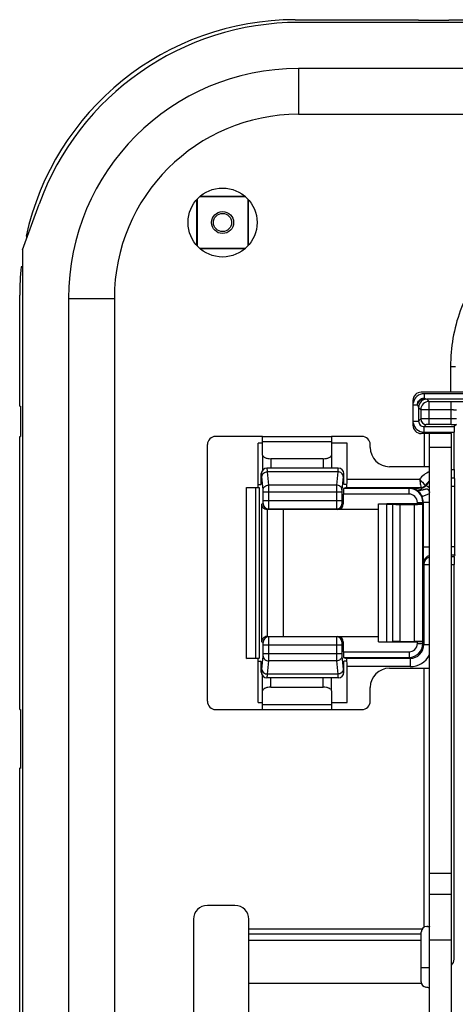
# Model space of a CAD drawing. Units: millimetres. Extents: x -72 to 73, y -41 to 42.
# Drawn here: x -72 to -56, y 6 to 42 of the extents above; entities that cross this region are included whole.
import ezdxf

# ---------------------------------------------------------------- set-up
doc = ezdxf.new("R2010")
doc.units = ezdxf.units.MM
doc.header["$LTSCALE"] = 16.335
doc.layers.get('0').update_dxf_attribs({"linetype": 'CONTINUOUS'})
doc.layers.add('DRAFT', color=7, linetype='CONTINUOUS')
doc.layers.add('RACCORDO', color=7, linetype='CONTINUOUS')

msp = doc.modelspace()

# ---------------------------------------------------------------- linework, layer by layer
at = {"color": 7, "linetype": 'CONTINUOUS'}
for p, q in [((-61.664, 42.175), (-57.2, 42.175)), ((-57.2, 42.175), (-57.2, 42.145)), ((-56.1, 42.145), (-57.2, 42.145)), ((-56.1, 42.175), (-56.1, 42.145)), ((-56.1, 42.175), (-33.85, 42.175)), ((-1.433, 42.075), (-61.55, 42.075)), ((62.45, 40.404), (-61.55, 40.404)), ((-61.55, 38.746), (62.45, 38.746)), ((-71.55, 33.838), (-70.947, 35.495)), ((-71.419, 34.325), (-71.389, 34.325)), ((-71.55, 33.838), (-71.55, -32.188)), ((-71.596, 33.225), (-71.566, 33.225)), ((-71.65, 28.175), (-71.65, 32.189)), ((-69.879, 32.075), (-69.879, -30.425)), ((-68.221, 32.075), (-68.221, -30.425)), ((-50.7, 28.675), (-57.1, 28.675)), ((-57.4, 28.375), (-57.4, 27.475)), ((-71.65, 28.175), (-71.62, 28.175)), ((-71.62, 28.175), (-71.62, 27.075)), ((-56.8, 27.175), (-57.1, 27.175)), ((-56.8, -25.525), (-56.8, 27.175)), ((-56, 27.175), (-56.8, 27.175)), ((-56, -25.525), (-56, 27.175)), ((-71.65, 17.175), (-71.65, 27.075)), ((-71.65, 27.075), (-71.62, 27.075)), ((-64.85, 17.475), (-64.85, 26.775)), ((-62.85, 27.075), (-64.55, 27.075)), ((-62.85, 26.393), (-62.85, 27.075)), ((-60.35, 27.075), (-60.35, 26.393)), ((-59.25, 27.075), (-60.35, 27.075)), ((-58.95, 26.675), (-58.95, 26.775)), ((-62.85, 26.393), (-62.85, 25.851)), ((-60.65, 26.266), (-62.55, 26.266)), ((-60.35, 26.393), (-60.35, 25.925)), ((-56.8, 25.975), (-58.25, 25.975)), ((-58.25, 18.675), (-56.8, 18.675)), ((-62.85, 17.857), (-62.85, 18.399)), ((-60.35, 17.857), (-60.35, 18.325)), ((-62.85, 17.175), (-62.85, 17.857)), ((-62.55, 17.984), (-60.65, 17.984)), ((-60.35, 17.857), (-60.35, 17.175)), ((-58.95, 17.475), (-58.95, 17.975)), ((-71.65, 17.175), (-71.62, 17.175)), ((-71.62, 17.175), (-71.62, 15.035)), ((-64.55, 17.175), (-62.85, 17.175)), ((-60.35, 17.175), (-59.25, 17.175)), ((-71.65, 1.375), (-71.65, 15.064)), ((-71.65, 15.064), (-71.62, 15.035)), ((-63.85, 10.075), (-64.85, 10.075)), ((-65.35, 9.575), (-65.35, -7.925)), ((-63.35, -7.925), (-63.35, 9.575)), ((-56.9, 9.311), (-56.884, 9.311)), ((-57.1, 7.31), (-57.1, 9.111))]:
    msp.add_line(p, q, dxfattribs=at)
at = {"color": 250, "linetype": 'CONTINUOUS'}
for p, q in [((-61.55, 40.404), (-61.55, 38.746)), ((-69.879, 32.075), (-68.221, 32.075)), ((-56.036, 29.606), (-56.036, 28.675)), ((-56.036, 29.606), (-55.862, 29.606)), ((-57, 27.175), (-57, 25.975)), ((-62.85, 27.075), (-60.35, 27.075)), ((-62.85, 26.894), (-60.35, 26.894)), ((-56, 26.675), (-56.8, 26.675)), ((-62.55, 26.266), (-62.55, 25.925)), ((-60.65, 26.266), (-60.65, 25.925)), ((-57, 9.284), (-57, 18.675)), ((-62.55, 17.984), (-62.55, 18.325)), ((-60.65, 17.984), (-60.65, 18.325)), ((-62.85, 17.356), (-60.35, 17.356)), ((-62.85, 17.175), (-60.35, 17.175)), ((-56.8, 11.24), (-56, 11.24)), ((-56.8, 10.485), (-56, 10.485)), ((-57.073, 9.211), (-63.35, 9.211)), ((-57.1, 9.037), (-63.35, 9.037)), ((-57.1, 8.806), (-63.35, 8.806)), ((-56.8, 8.825), (-56, 8.825)), ((-57.09, 7.248), (-63.35, 7.248))]:
    msp.add_line(p, q, dxfattribs=at)
at = {"color": 7, "linetype": 'CONTINUOUS'}
msp.add_circle((-64.3, 34.825), 1.25, dxfattribs=at)
for centre, radius, start, end in [((-61.55, 32.075), 10, 90, 160), ((-61.55, 32.075), 8.329, 90, 180), ((-61.55, 32.075), 6.671, 90, 180), ((-57.1, 28.375), 0.3, 90, 180), ((-57.1, 27.475), 0.3, 180, 270), ((-64.55, 26.775), 0.3, 90, 180), ((-59.25, 26.775), 0.3, 0, 90), ((-58.25, 26.675), 0.7, 180, 270), ((-58.25, 17.975), 0.7, 90, 180), ((-64.55, 17.475), 0.3, 180, 270), ((-59.25, 17.475), 0.3, 270, 360), ((-64.85, 9.575), 0.5, 90, 180), ((-63.85, 9.575), 0.5, 0, 90), ((-56.9, 9.111), 0.2, 90, 180), ((-56.883, 6.583), 2.728, 89.5078, 90.0182), ((-56.9, 7.31), 0.2, 180, 261.1501), ((-57.1, 6.025), 1.1, 74.1659, 81.1501)]:
    msp.add_arc(centre, radius, start, end, dxfattribs=at)
for major_axis, start_param, end_param in [((7.09, -7.09), 2.357564, 3.710567), ((7.069, -7.069), -2.573284, -2.562635), ((7.09, -7.09), -2.461252, -2.357564)]:
    msp.add_ellipse((-61.636, 32.161), major_axis=major_axis, ratio=0.997265, start_param=start_param, end_param=end_param, dxfattribs=at)
at = {"color": 250, "linetype": 'CONTINUOUS'}
msp.add_open_spline([(-50.839, 34.802), (-51.183, 34.802), (-51.871, 34.748), (-52.871, 34.484), (-53.801, 34.026), (-54.612, 33.379), (-55.259, 32.568), (-55.717, 31.638), (-55.981, 30.637), (-56.036, 29.949), (-56.036, 29.606)], degree=3, knots=[0, 0, 0, 0, 0.125052, 0.250064, 0.375044, 0.5, 0.624956, 0.749936, 0.874948, 1, 1, 1, 1], dxfattribs=at)
at = {"color": 7, "linetype": 'CONTINUOUS'}
for points, knots in [([(-62.85, 26.393), (-62.85, 26.351), (-62.785, 26.31), (-62.716, 26.287), (-62.644, 26.271), (-62.588, 26.266), (-62.55, 26.266)], [0, 0, 0, 0, 0.367016, 0.507708, 0.663136, 1, 1, 1, 1]), ([(-60.65, 26.266), (-60.612, 26.266), (-60.556, 26.271), (-60.484, 26.287), (-60.415, 26.31), (-60.35, 26.351), (-60.35, 26.393)], [0, 0, 0, 0, 0.336864, 0.492292, 0.632984, 1, 1, 1, 1]), ([(-62.55, 17.984), (-62.588, 17.984), (-62.644, 17.979), (-62.716, 17.963), (-62.785, 17.94), (-62.85, 17.899), (-62.85, 17.857)], [0, 0, 0, 0, 0.336864, 0.492292, 0.632984, 1, 1, 1, 1]), ([(-60.35, 17.857), (-60.35, 17.899), (-60.415, 17.94), (-60.484, 17.963), (-60.556, 17.979), (-60.612, 17.984), (-60.65, 17.984)], [0, 0, 0, 0, 0.367016, 0.507708, 0.663136, 1, 1, 1, 1]), ([(-56.86, 9.311), (-56.851, 9.31), (-56.837, 9.31), (-56.817, 9.309), (-56.807, 9.308), (-56.8, 9.306), (-56.8, 9.304)], [0, 0, 0, 0, 0.417484, 0.728033, 0.921458, 1, 1, 1, 1])]:
    msp.add_open_spline(points, degree=3, knots=knots, dxfattribs=at)
at = {"layer": 'DRAFT', "color": 7, "linetype": 'CONTINUOUS'}
for p, q in [((-63.46, 35.75), (-65.14, 35.75)), ((-63.474, 35.763), (-65.126, 35.763)), ((-65.238, 35.651), (-65.238, 33.999)), ((-65.225, 35.665), (-65.225, 33.985)), ((-63.375, 33.985), (-63.375, 35.665)), ((-63.362, 33.999), (-63.362, 35.651)), ((-65.14, 33.9), (-63.46, 33.9)), ((-65.126, 33.887), (-63.474, 33.887)), ((-63.012, 25.225), (-63.012, 26.825)), ((-62.85, 26.825), (-63.012, 26.825)), ((-59.788, 26.825), (-60.35, 26.825)), ((-63.428, 19.025), (-63.428, 25.225)), ((-63.428, 25.225), (-63.012, 25.225)), ((-63.012, 25.325), (-62.9, 25.325)), ((-58.65, 19.625), (-58.65, 24.625)), ((-58.65, 24.625), (-58.35, 24.624)), ((-62.1, 24.425), (-62.1, 19.825)), ((-58.35, 19.63), (-58.35, 24.62)), ((-58.65, 19.625), (-58.35, 19.626)), ((-63.012, 19.025), (-63.428, 19.025)), ((-63.012, 17.425), (-63.012, 19.025)), ((-63.012, 18.925), (-62.9, 18.925)), ((-63.012, 17.425), (-62.85, 17.425)), ((-60.35, 17.425), (-59.788, 17.425))]:
    msp.add_line(p, q, dxfattribs=at)
for radius in [0.4, 0.33]:
    msp.add_circle((-64.3, 34.825), radius, dxfattribs=at)
at = {"layer": 'RACCORDO', "color": 250, "linetype": 'CONTINUOUS'}
for p, q in [((-56.997, 28.622), (-56.997, 28.462)), ((-55.533, 28.622), (-56.997, 28.622)), ((-57.397, 28.222), (-57.237, 28.222)), ((-57.237, 28.222), (-57.197, 28.122)), ((-56.997, 28.462), (-56.897, 28.422)), ((-56.897, 28.422), (-56.818, 28.343)), ((-55.533, 28.422), (-56.897, 28.422)), ((-56.818, 27.509), (-56.818, 28.343)), ((-56.818, 28.343), (-56.02, 28.343)), ((-56.02, 27.509), (-56.02, 28.343)), ((-57.197, 28.122), (-57.197, 27.628)), ((-57.197, 28.122), (-57.118, 28.043)), ((-57.118, 28.043), (-57.118, 27.707)), ((-57.118, 28.043), (-56.02, 28.043)), ((-57.397, 27.628), (-57.197, 27.628)), ((-57.118, 27.707), (-57.197, 27.628)), ((-56.918, 27.507), (-56.997, 27.428)), ((-56.02, 27.709), (-56.818, 27.709)), ((-56.02, 27.509), (-56.818, 27.509)), ((-56.997, 27.228), (-56.997, 27.428)), ((-56.997, 27.428), (-55.907, 27.428)), ((-56.997, 27.228), (-55.91, 27.228)), ((-62.892, 25.725), (-62.896, 25.725)), ((-62.628, 25.312), (-62.672, 25.791)), ((-60.128, 25.791), (-62.672, 25.791)), ((-60.128, 25.791), (-60.172, 25.312)), ((-59.904, 25.725), (-59.908, 25.725)), ((-56, 25.87), (-55.91, 25.87)), ((-62.828, 25.138), (-62.871, 25.618)), ((-59.929, 25.618), (-59.972, 25.138)), ((-59.788, 25.52), (-57.162, 25.52)), ((-56, 25.57), (-55.905, 25.57)), ((-55.891, 25.556), (-56, 25.556)), ((-63.091, 19.035), (-63.091, 25.215)), ((-62.958, 19.043), (-62.958, 25.207)), ((-62.825, 24.74), (-62.825, 25.052)), ((-59.975, 25.052), (-62.825, 25.052)), ((-60.172, 25.312), (-62.628, 25.312)), ((-62.625, 24.74), (-62.625, 25.052)), ((-60.175, 25.052), (-60.175, 24.74)), ((-59.975, 25.052), (-59.975, 24.74)), ((-57.542, 24.983), (-59.924, 24.983)), ((-57.542, 25.183), (-59.914, 25.183)), ((-59.803, 25.22), (-57.111, 25.22)), ((-57.542, 25.183), (-57.519, 25.206)), ((-57.542, 24.983), (-57.542, 25.183)), ((-57.097, 25.206), (-57.519, 25.206)), ((-57.111, 25.22), (-57.097, 25.206)), ((-57.097, 25.14), (-57.097, 25.206)), ((-57.069, 24.891), (-56.8, 25.005)), ((-56.946, 25.307), (-56.931, 25.293)), ((-56.8, 25.204), (-56.931, 25.293)), ((-55.886, 25.256), (-56, 25.256)), ((-62.886, 24.622), (-62.83, 24.64)), ((-62.886, 24.622), (-62.886, 19.628)), ((-59.975, 24.74), (-62.825, 24.74)), ((-59.97, 24.64), (-59.924, 24.625)), ((-57.242, 24.625), (-57.242, 24.683)), ((-57.242, 24.683), (-57.042, 24.683)), ((-57.042, 24.683), (-57.03, 24.695)), ((-57.042, 24.628), (-57.042, 24.683)), ((-57.03, 24.695), (-57.03, 23.068)), ((-57.03, 24.695), (-56.8, 24.695)), ((-62.686, 24.425), (-62.686, 19.825)), ((-62.676, 24.425), (-62.631, 24.44)), ((-60.169, 24.44), (-62.631, 24.44)), ((-60.169, 24.44), (-60.124, 24.425)), ((-58.137, 24.614), (-58.137, 19.636)), ((-57.877, 24.611), (-57.877, 19.639)), ((-57.354, 24.611), (-57.354, 19.639)), ((-57.054, 24.616), (-57.054, 19.634)), ((-57.03, 23.068), (-56.8, 23.068)), ((-55.886, 23.068), (-56, 23.068)), ((-55.891, 22.769), (-56, 22.769)), ((-56, 22.725), (-55.906, 22.725)), ((-57.02, 22.469), (-57.005, 22.426)), ((-57.005, 22.426), (-57.005, 19.53)), ((-57.005, 22.426), (-56.8, 22.426)), ((-56, 22.426), (-55.91, 22.426)), ((-62.83, 19.61), (-62.886, 19.628)), ((-62.631, 19.81), (-62.676, 19.825)), ((-60.169, 19.81), (-62.631, 19.81)), ((-60.124, 19.825), (-60.169, 19.81)), ((-62.825, 19.198), (-62.825, 19.51)), ((-59.975, 19.51), (-62.825, 19.51)), ((-62.625, 19.198), (-62.625, 19.51)), ((-60.175, 19.51), (-60.175, 19.198)), ((-59.975, 19.51), (-59.975, 19.198)), ((-59.924, 19.625), (-59.97, 19.61)), ((-57.242, 19.567), (-57.242, 19.625)), ((-57.242, 19.567), (-57.042, 19.567)), ((-57.042, 19.567), (-57.042, 19.622)), ((-57.042, 19.567), (-57.005, 19.53)), ((-57.005, 19.53), (-56.8, 19.53)), ((-62.871, 18.632), (-62.828, 19.112)), ((-59.975, 19.198), (-62.825, 19.198)), ((-62.672, 18.459), (-62.628, 18.938)), ((-60.172, 18.938), (-62.628, 18.938)), ((-60.172, 18.938), (-60.128, 18.459)), ((-59.972, 19.112), (-59.929, 18.632)), ((-59.924, 19.267), (-57.542, 19.267)), ((-59.914, 19.067), (-57.542, 19.067)), ((-57.505, 19.03), (-59.803, 19.03)), ((-57.542, 19.267), (-57.542, 19.067)), ((-57.542, 19.067), (-57.505, 19.03)), ((-57.505, 19.03), (-57.505, 18.73)), ((-57.505, 18.73), (-59.788, 18.73)), ((-62.896, 18.525), (-62.892, 18.525)), ((-60.128, 18.459), (-62.672, 18.459)), ((-59.908, 18.525), (-59.904, 18.525))]:
    msp.add_line(p, q, dxfattribs=at)
at = {"layer": 'RACCORDO', "color": 7, "linetype": 'CONTINUOUS'}
for p, q in [((-55.826, 27.51), (-55.907, 27.428)), ((-55.91, 25.87), (-55.91, 27.228)), ((-59.788, 25.52), (-59.788, 26.825)), ((-62.9, 25.325), (-62.896, 25.725)), ((-60.106, 25.925), (-62.694, 25.925)), ((-59.9, 25.325), (-59.904, 25.725)), ((-55.905, 25.57), (-55.891, 25.556)), ((-63.428, 25.225), (-63.091, 25.215)), ((-63.012, 25.225), (-62.958, 25.207)), ((-59.924, 24.983), (-59.924, 24.625)), ((-59.803, 25.22), (-59.914, 25.183)), ((-59.791, 25.325), (-59.9, 25.325)), ((-55.886, 23.068), (-55.886, 25.256)), ((-57.242, 24.625), (-58.35, 24.625)), ((-57.042, 24.628), (-57.054, 24.616)), ((-58.65, 24.425), (-62.676, 24.425)), ((-58.35, 24.62), (-58.137, 24.614)), ((-57.877, 24.611), (-57.354, 24.611)), ((-55.906, 22.725), (-55.891, 22.769)), ((-55.869, 22.775), (-55.89, 22.785)), ((-55.869, 22.775), (-55.856, 22.781)), ((-55.91, 8.125), (-55.91, 22.426)), ((-62.676, 19.825), (-58.65, 19.825)), ((-58.35, 19.63), (-58.137, 19.636)), ((-57.877, 19.639), (-57.354, 19.639)), ((-57.054, 19.634), (-57.042, 19.622)), ((-59.924, 19.625), (-59.924, 19.267)), ((-58.35, 19.625), (-57.242, 19.625)), ((-63.428, 19.025), (-63.091, 19.035)), ((-62.958, 19.043), (-63.012, 19.025)), ((-62.896, 18.525), (-62.9, 18.925)), ((-59.914, 19.067), (-59.803, 19.03)), ((-59.904, 18.525), (-59.9, 18.925)), ((-59.791, 18.925), (-59.9, 18.925)), ((-59.788, 17.425), (-59.788, 18.73)), ((-60.106, 18.325), (-62.694, 18.325)), ((-57.1, 7.825), (-56.8, 7.825))]:
    msp.add_line(p, q, dxfattribs=at)
at = {"layer": 'RACCORDO', "color": 250, "linetype": 'CONTINUOUS'}
for centre, radius, start, end in [((-56.997, 28.222), 0.4, 89.9974, 171.2742), ((-56.897, 28.122), 0.3, 90.021, 179.979), ((-56.818, 28.043), 0.3, 90.021, 179.979), ((-56.997, 27.628), 0.4, 188.5851, 270.0027), ((-56.997, 27.628), 0.2, 179.9725, 270.0275), ((-56.918, 27.707), 0.2, 180.0238, 269.9762), ((-56.012, 47.165), 19.656, 269.976, 270.5415), ((-62.692, 25.725), 0.2, 90.0452, 180.0388), ((-60.108, 25.725), 0.2, 359.9612, 89.9548), ((-56.45, 24.97), 0.9, 112.9305, 142.3369), ((-54.806, 27.703), 3.212, 222.8121, 228.2215), ((-56.446, 24.967), 0.604, 125.8411, 145.7064), ((-56.432, 24.953), 0.604, 127.5226, 145.7173), ((-57.542, 24.683), 0.5, 0.0069, 89.9931), ((-57.542, 24.683), 0.3, 359.997, 90.003), ((-57.111, 25.42), 0.2, 270.0246, 325.779), ((-57.097, 25.406), 0.2, 269.9638, 325.7809), ((-62.63, 24.64), 0.2, 180.0278, 269.8975), ((-60.17, 24.64), 0.2, 270.1025, 359.9722), ((-57.53, 24.696), 0.5, 359.9874, 23.0117), ((-56.72, 22.469), 0.3, 105.5382, 179.909), ((-56.705, 22.425), 0.3, 108.4422, 179.9113), ((-62.63, 19.61), 0.2, 90.1025, 179.9722), ((-60.17, 19.61), 0.2, 0.0278, 89.8975), ((-57.542, 19.567), 0.5, 270.0069, 359.9931), ((-57.542, 19.567), 0.3, 269.997, 0.003), ((-57.505, 19.53), 0.5, 269.9824, 0.0176), ((-57.505, 19.53), 0.8, 269.997, 331.8775), ((-62.692, 18.525), 0.2, 179.9612, 269.9548), ((-60.108, 18.525), 0.2, 270.0452, 0.0388)]:
    msp.add_arc(centre, radius, start, end, dxfattribs=at)
at = {"layer": 'RACCORDO', "color": 7, "linetype": 'CONTINUOUS'}
for centre, major_axis, ratio, start_param, end_param in [((-55.907, 27.228), (0, 0.2), 0.017455, 0.017453, 1.570796), ((-62.696, 25.725), (0.153, 0.131), 0.990708, 0.856805, 2.427601), ((-60.104, 25.725), (-0.153, 0.131), 0.990708, -2.427601, -0.856805), ((-55.905, 25.87), (0, 0.3), 0.017455, -4.712389, -3.159046), ((-59.803, 25.52), (0, 0.3), 0.052408, -3.124139, -1.570796), ((-55.891, 25.256), (0, 0.3), 0.017455, -1.570796, -0.017453), ((-63.957, 25.206), (1, 0), 0.017455, 0.05236, 0.523599), ((-59.913, 24.983), (0, 0.2), 0.052408, 0.017453, 1.570796), ((-60.124, 24.625), (0.19, -0.063), 0.998478, -1.248833, 0.32105), ((-57.242, 24.628), (0.2, 0), 0.017455, -1.570796, -0.017453), ((-62.676, 24.625), (0.19, 0.063), 0.998478, -1.944207, -1.89276), ((-57.877, 24.616), (0.3, 0), 0.017455, -2.617994, -1.570796), ((-57.354, 24.616), (0.3, 0), 0.017455, -1.570796, -0.017453), ((-55.891, 23.068), (0, 0.3), 0.017455, 3.193953, 4.712389), ((-55.905, 22.426), (0, 0.3), 0.017455, 0.05236, 1.570796), ((-62.676, 19.625), (0.19, -0.063), 0.998478, 1.89276, 1.944207), ((-60.124, 19.625), (0.19, 0.063), 0.998478, -0.32105, 1.248833), ((-57.877, 19.634), (0.3, 0), 0.017455, 1.570796, 2.617994), ((-57.354, 19.634), (0.3, 0), 0.017455, 0.017453, 1.570796), ((-57.242, 19.622), (0.2, 0), 0.017455, 0.017453, 1.570796), ((-63.957, 19.044), (1, 0), 0.017455, -0.523599, -0.05236), ((-59.913, 19.267), (0, 0.2), 0.052408, -4.712389, -3.159046), ((-59.803, 18.73), (0, 0.3), 0.052408, 4.712389, 6.265732), ((-62.696, 18.525), (-0.153, 0.131), 0.990708, 0.713992, 2.284788), ((-60.104, 18.525), (0.153, 0.131), 0.990708, -2.284788, -0.713992), ((-56.211, 8.125), (0.212, -0.212), 0.999695, -0.007575, 0.785246)]:
    msp.add_ellipse(centre, major_axis=major_axis, ratio=ratio, start_param=start_param, end_param=end_param, dxfattribs=at)
at = {"layer": 'RACCORDO', "color": 250, "linetype": 'CONTINUOUS'}
for points, knots in [([(-57.237, 28.222), (-57.227, 28.248), (-57.175, 28.351), (-57.078, 28.432), (-56.997, 28.462)], [0, 0, 0, 0, 0.246904, 1, 1, 1, 1]), ([(-57.237, 28.222), (-57.236, 28.237), (-57.234, 28.269), (-57.216, 28.329), (-57.171, 28.396), (-57.104, 28.441), (-57.044, 28.459), (-57.012, 28.461), (-56.997, 28.462)], [0, 0, 0, 0, 0.125289, 0.250553, 0.499999, 0.749446, 0.87471, 1, 1, 1, 1]), ([(-56.02, 28.343), (-55.959, 28.343), (-55.871, 28.343), (-55.759, 28.342), (-55.686, 28.341), (-55.624, 28.34), (-55.576, 28.338), (-55.544, 28.337), (-55.527, 28.336), (-55.522, 28.335)], [0, 0, 0, 0, 0.36397, 0.530259, 0.678356, 0.80316, 0.900403, 0.966759, 1, 1, 1, 1]), ([(-56.02, 28.043), (-55.996, 28.043), (-55.96, 28.043), (-55.915, 28.042), (-55.886, 28.041), (-55.861, 28.04), (-55.842, 28.038), (-55.829, 28.037), (-55.822, 28.036), (-55.82, 28.035)], [0, 0, 0, 0, 0.363518, 0.529599, 0.67752, 0.802214, 0.899464, 0.966037, 1, 1, 1, 1]), ([(-56.818, 27.709), (-56.856, 27.709), (-56.911, 27.709), (-56.981, 27.709), (-57.026, 27.708), (-57.062, 27.708), (-57.088, 27.708), (-57.103, 27.708), (-57.11, 27.708), (-57.115, 27.707), (-57.117, 27.707), (-57.118, 27.707)], [0, 0, 0, 0, 0.378623, 0.550105, 0.700921, 0.825396, 0.918854, 0.952808, 0.977791, 0.993568, 1, 1, 1, 1]), ([(-56.818, 27.509), (-56.831, 27.509), (-56.849, 27.509), (-56.872, 27.509), (-56.887, 27.508), (-56.899, 27.508), (-56.908, 27.508), (-56.913, 27.508), (-56.915, 27.508), (-56.917, 27.507), (-56.918, 27.507), (-56.918, 27.507)], [0, 0, 0, 0, 0.378479, 0.549896, 0.700657, 0.825095, 0.918546, 0.952513, 0.977531, 0.993376, 1, 1, 1, 1]), ([(-55.82, 27.716), (-55.82, 27.715), (-55.822, 27.715), (-55.825, 27.714), (-55.83, 27.714), (-55.84, 27.713), (-55.857, 27.712), (-55.881, 27.711), (-55.911, 27.71), (-55.945, 27.709), (-55.982, 27.709), (-56.007, 27.709), (-56.02, 27.709)], [0, 0, 0, 0, 0.007224, 0.023291, 0.048414, 0.08242, 0.175837, 0.300142, 0.45072, 0.621911, 0.807356, 1, 1, 1, 1]), ([(-62.871, 25.618), (-62.873, 25.633), (-62.875, 25.66), (-62.88, 25.693), (-62.885, 25.714), (-62.889, 25.723), (-62.891, 25.725), (-62.892, 25.725)], [0, 0, 0, 0, 0.420269, 0.727679, 0.918298, 0.970799, 1, 1, 1, 1]), ([(-62.871, 25.618), (-62.871, 25.64), (-62.858, 25.686), (-62.813, 25.743), (-62.748, 25.781), (-62.697, 25.79), (-62.672, 25.791)], [0, 0, 0, 0, 0.232936, 0.477438, 0.734998, 1, 1, 1, 1]), ([(-62.672, 25.791), (-62.673, 25.81), (-62.676, 25.844), (-62.68, 25.882), (-62.684, 25.904), (-62.687, 25.915), (-62.689, 25.922), (-62.691, 25.925), (-62.693, 25.925)], [0, 0, 0, 0, 0.423832, 0.733187, 0.843406, 0.923683, 0.974592, 1, 1, 1, 1]), ([(-60.107, 25.925), (-60.109, 25.925), (-60.111, 25.922), (-60.113, 25.915), (-60.116, 25.904), (-60.12, 25.882), (-60.124, 25.844), (-60.127, 25.81), (-60.128, 25.791)], [0, 0, 0, 0, 0.025392, 0.076262, 0.156507, 0.266684, 0.576114, 1, 1, 1, 1]), ([(-59.929, 25.618), (-59.929, 25.64), (-59.942, 25.686), (-59.987, 25.743), (-60.052, 25.781), (-60.103, 25.79), (-60.128, 25.791)], [0, 0, 0, 0, 0.232936, 0.477438, 0.734998, 1, 1, 1, 1]), ([(-59.908, 25.725), (-59.909, 25.725), (-59.911, 25.723), (-59.915, 25.714), (-59.92, 25.693), (-59.925, 25.66), (-59.927, 25.633), (-59.929, 25.618)], [0, 0, 0, 0, 0.029185, 0.081648, 0.272195, 0.57968, 1, 1, 1, 1]), ([(-57.162, 25.52), (-57.156, 25.482), (-57.139, 25.382), (-57.122, 25.282), (-57.111, 25.22)], [0, 0, 0, 0, 0.376494, 1, 1, 1, 1]), ([(-62.828, 25.138), (-62.827, 25.161), (-62.815, 25.207), (-62.769, 25.264), (-62.704, 25.301), (-62.654, 25.311), (-62.628, 25.312)], [0, 0, 0, 0, 0.232936, 0.477438, 0.734998, 1, 1, 1, 1]), ([(-62.825, 25.052), (-62.825, 25.068), (-62.826, 25.097), (-62.827, 25.126), (-62.828, 25.138)], [0, 0, 0, 0, 0.577118, 1, 1, 1, 1]), ([(-62.625, 25.052), (-62.625, 25.102), (-62.626, 25.188), (-62.627, 25.275), (-62.628, 25.312)], [0, 0, 0, 0, 0.577262, 1, 1, 1, 1]), ([(-60.172, 25.312), (-60.173, 25.275), (-60.174, 25.188), (-60.175, 25.102), (-60.175, 25.052)], [0, 0, 0, 0, 0.422617, 1, 1, 1, 1]), ([(-59.972, 25.138), (-59.973, 25.161), (-59.985, 25.207), (-60.031, 25.264), (-60.096, 25.301), (-60.146, 25.311), (-60.172, 25.312)], [0, 0, 0, 0, 0.232936, 0.477438, 0.734998, 1, 1, 1, 1]), ([(-59.972, 25.138), (-59.973, 25.126), (-59.974, 25.097), (-59.975, 25.068), (-59.975, 25.052)], [0, 0, 0, 0, 0.42276, 1, 1, 1, 1]), ([(-57.519, 25.206), (-57.448, 25.205), (-57.305, 25.194), (-57.165, 25.163), (-57.097, 25.14)], [0, 0, 0, 0, 0.498023, 1, 1, 1, 1]), ([(-57.519, 25.206), (-57.475, 25.205), (-57.382, 25.189), (-57.297, 25.148), (-57.258, 25.121)], [0, 0, 0, 0, 0.481533, 1, 1, 1, 1]), ([(-57.258, 25.121), (-57.247, 25.115), (-57.223, 25.107), (-57.183, 25.107), (-57.139, 25.118), (-57.111, 25.132), (-57.097, 25.14)], [0, 0, 0, 0, 0.212329, 0.444161, 0.705801, 1, 1, 1, 1]), ([(-57.258, 25.121), (-57.242, 25.111), (-57.21, 25.086), (-57.161, 25.038), (-57.11, 24.974), (-57.082, 24.921), (-57.069, 24.891)], [0, 0, 0, 0, 0.183601, 0.404505, 0.680949, 1, 1, 1, 1]), ([(-57.097, 25.14), (-57.08, 25.139), (-57.047, 25.141), (-56.998, 25.151), (-56.96, 25.163), (-56.929, 25.171), (-56.907, 25.174), (-56.885, 25.17), (-56.867, 25.16), (-56.851, 25.145), (-56.832, 25.12), (-56.814, 25.085), (-56.804, 25.054), (-56.8, 25.039)], [0, 0, 0, 0, 0.13221, 0.263885, 0.393726, 0.456477, 0.515956, 0.571792, 0.626877, 0.683949, 0.743637, 0.869242, 1, 1, 1, 1]), ([(-62.83, 24.64), (-62.83, 24.64), (-62.829, 24.644), (-62.828, 24.649), (-62.827, 24.659), (-62.827, 24.671), (-62.826, 24.686), (-62.825, 24.709), (-62.825, 24.727), (-62.825, 24.74)], [0, 0, 0, 0, 0.02422, 0.083604, 0.177012, 0.301164, 0.451501, 0.622429, 1, 1, 1, 1]), ([(-62.631, 24.44), (-62.63, 24.441), (-62.63, 24.443), (-62.629, 24.448), (-62.629, 24.455), (-62.628, 24.465), (-62.628, 24.478), (-62.627, 24.5), (-62.627, 24.532), (-62.626, 24.577), (-62.626, 24.628), (-62.625, 24.683), (-62.625, 24.721), (-62.625, 24.74)], [0, 0, 0, 0, 0.006614, 0.022444, 0.047441, 0.081389, 0.123978, 0.174809, 0.29922, 0.44996, 0.621371, 0.807022, 1, 1, 1, 1]), ([(-60.175, 24.74), (-60.175, 24.721), (-60.175, 24.683), (-60.174, 24.628), (-60.174, 24.577), (-60.173, 24.532), (-60.173, 24.5), (-60.172, 24.478), (-60.172, 24.465), (-60.171, 24.455), (-60.171, 24.448), (-60.17, 24.443), (-60.17, 24.441), (-60.169, 24.44)], [0, 0, 0, 0, 0.19287, 0.378501, 0.549919, 0.700676, 0.82511, 0.875954, 0.918556, 0.95252, 0.977534, 0.993378, 1, 1, 1, 1]), ([(-59.975, 24.74), (-59.975, 24.727), (-59.975, 24.709), (-59.974, 24.686), (-59.973, 24.671), (-59.973, 24.659), (-59.972, 24.649), (-59.971, 24.644), (-59.97, 24.64), (-59.97, 24.64)], [0, 0, 0, 0, 0.377443, 0.548378, 0.698732, 0.822907, 0.916341, 0.975758, 1, 1, 1, 1]), ([(-57.03, 23.068), (-57.03, 23.031), (-57.029, 22.957), (-57.029, 22.849), (-57.028, 22.749), (-57.027, 22.66), (-57.025, 22.587), (-57.024, 22.535), (-57.023, 22.504), (-57.022, 22.488), (-57.021, 22.477), (-57.02, 22.471), (-57.02, 22.469)], [0, 0, 0, 0, 0.188836, 0.370916, 0.539647, 0.689014, 0.813648, 0.909097, 0.944764, 0.97194, 0.990388, 1, 1, 1, 1]), ([(-62.625, 19.51), (-62.625, 19.529), (-62.625, 19.567), (-62.626, 19.622), (-62.626, 19.673), (-62.627, 19.718), (-62.627, 19.75), (-62.628, 19.772), (-62.628, 19.785), (-62.629, 19.795), (-62.629, 19.802), (-62.63, 19.807), (-62.63, 19.809), (-62.631, 19.81)], [0, 0, 0, 0, 0.192854, 0.378479, 0.549896, 0.700656, 0.825095, 0.875941, 0.918546, 0.952513, 0.977531, 0.993377, 1, 1, 1, 1]), ([(-60.169, 19.81), (-60.17, 19.809), (-60.17, 19.807), (-60.171, 19.802), (-60.171, 19.795), (-60.172, 19.785), (-60.172, 19.772), (-60.173, 19.75), (-60.173, 19.718), (-60.174, 19.673), (-60.174, 19.622), (-60.175, 19.567), (-60.175, 19.529), (-60.175, 19.51)], [0, 0, 0, 0, 0.006615, 0.022448, 0.047447, 0.081398, 0.12399, 0.174824, 0.29924, 0.449982, 0.621394, 0.807037, 1, 1, 1, 1]), ([(-62.825, 19.51), (-62.825, 19.523), (-62.825, 19.541), (-62.826, 19.564), (-62.827, 19.579), (-62.827, 19.591), (-62.828, 19.601), (-62.829, 19.606), (-62.83, 19.61), (-62.83, 19.61)], [0, 0, 0, 0, 0.377421, 0.548356, 0.698713, 0.822892, 0.916331, 0.975755, 1, 1, 1, 1]), ([(-59.97, 19.61), (-59.97, 19.61), (-59.971, 19.606), (-59.972, 19.601), (-59.973, 19.591), (-59.973, 19.579), (-59.974, 19.564), (-59.975, 19.541), (-59.975, 19.523), (-59.975, 19.51)], [0, 0, 0, 0, 0.024223, 0.083613, 0.177027, 0.301184, 0.451523, 0.622452, 1, 1, 1, 1]), ([(-62.828, 19.112), (-62.827, 19.124), (-62.826, 19.153), (-62.825, 19.182), (-62.825, 19.198)], [0, 0, 0, 0, 0.422742, 1, 1, 1, 1]), ([(-62.828, 19.112), (-62.827, 19.089), (-62.815, 19.043), (-62.769, 18.986), (-62.704, 18.949), (-62.654, 18.939), (-62.628, 18.938)], [0, 0, 0, 0, 0.232936, 0.477438, 0.734998, 1, 1, 1, 1]), ([(-62.628, 18.938), (-62.627, 18.975), (-62.626, 19.062), (-62.625, 19.148), (-62.625, 19.198)], [0, 0, 0, 0, 0.422598, 1, 1, 1, 1]), ([(-60.175, 19.198), (-60.175, 19.148), (-60.174, 19.062), (-60.173, 18.975), (-60.172, 18.938)], [0, 0, 0, 0, 0.577281, 1, 1, 1, 1]), ([(-59.972, 19.112), (-59.973, 19.089), (-59.985, 19.043), (-60.031, 18.986), (-60.096, 18.949), (-60.146, 18.939), (-60.172, 18.938)], [0, 0, 0, 0, 0.232936, 0.477438, 0.734998, 1, 1, 1, 1]), ([(-59.975, 19.198), (-59.975, 19.182), (-59.974, 19.153), (-59.973, 19.124), (-59.972, 19.112)], [0, 0, 0, 0, 0.577137, 1, 1, 1, 1]), ([(-62.892, 18.525), (-62.891, 18.525), (-62.889, 18.527), (-62.885, 18.536), (-62.88, 18.557), (-62.875, 18.59), (-62.873, 18.617), (-62.871, 18.632)], [0, 0, 0, 0, 0.029186, 0.081651, 0.272195, 0.579678, 1, 1, 1, 1]), ([(-62.871, 18.632), (-62.871, 18.61), (-62.858, 18.564), (-62.813, 18.507), (-62.748, 18.469), (-62.697, 18.46), (-62.672, 18.459)], [0, 0, 0, 0, 0.232936, 0.477438, 0.734998, 1, 1, 1, 1]), ([(-59.929, 18.632), (-59.929, 18.61), (-59.942, 18.564), (-59.987, 18.507), (-60.052, 18.469), (-60.103, 18.46), (-60.128, 18.459)], [0, 0, 0, 0, 0.232936, 0.477438, 0.734998, 1, 1, 1, 1]), ([(-59.929, 18.632), (-59.927, 18.617), (-59.925, 18.59), (-59.92, 18.557), (-59.915, 18.536), (-59.911, 18.527), (-59.909, 18.525), (-59.908, 18.525)], [0, 0, 0, 0, 0.420265, 0.727675, 0.918299, 0.970799, 1, 1, 1, 1]), ([(-62.693, 18.325), (-62.691, 18.325), (-62.689, 18.328), (-62.687, 18.335), (-62.684, 18.346), (-62.68, 18.368), (-62.676, 18.406), (-62.673, 18.44), (-62.672, 18.459)], [0, 0, 0, 0, 0.025393, 0.076266, 0.156509, 0.266684, 0.576112, 1, 1, 1, 1]), ([(-60.128, 18.459), (-60.127, 18.44), (-60.124, 18.406), (-60.12, 18.368), (-60.116, 18.346), (-60.113, 18.335), (-60.111, 18.328), (-60.109, 18.325), (-60.107, 18.325)], [0, 0, 0, 0, 0.423828, 0.733183, 0.843406, 0.923685, 0.974593, 1, 1, 1, 1])]:
    msp.add_open_spline(points, degree=3, knots=knots, dxfattribs=at)
at = {"layer": 'RACCORDO', "color": 7, "linetype": 'CONTINUOUS'}
for points, knots in [([(-62.886, 24.622), (-62.885, 24.6), (-62.875, 24.554), (-62.836, 24.492), (-62.772, 24.442), (-62.716, 24.427), (-62.686, 24.425)], [0, 0, 0, 0, 0.215761, 0.447298, 0.707384, 1, 1, 1, 1]), ([(-62.686, 19.825), (-62.716, 19.823), (-62.772, 19.808), (-62.836, 19.758), (-62.875, 19.696), (-62.885, 19.65), (-62.886, 19.628)], [0, 0, 0, 0, 0.292616, 0.552702, 0.784239, 1, 1, 1, 1])]:
    msp.add_open_spline(points, degree=3, knots=knots, dxfattribs=at)

doc.saveas('drawing.dxf')
